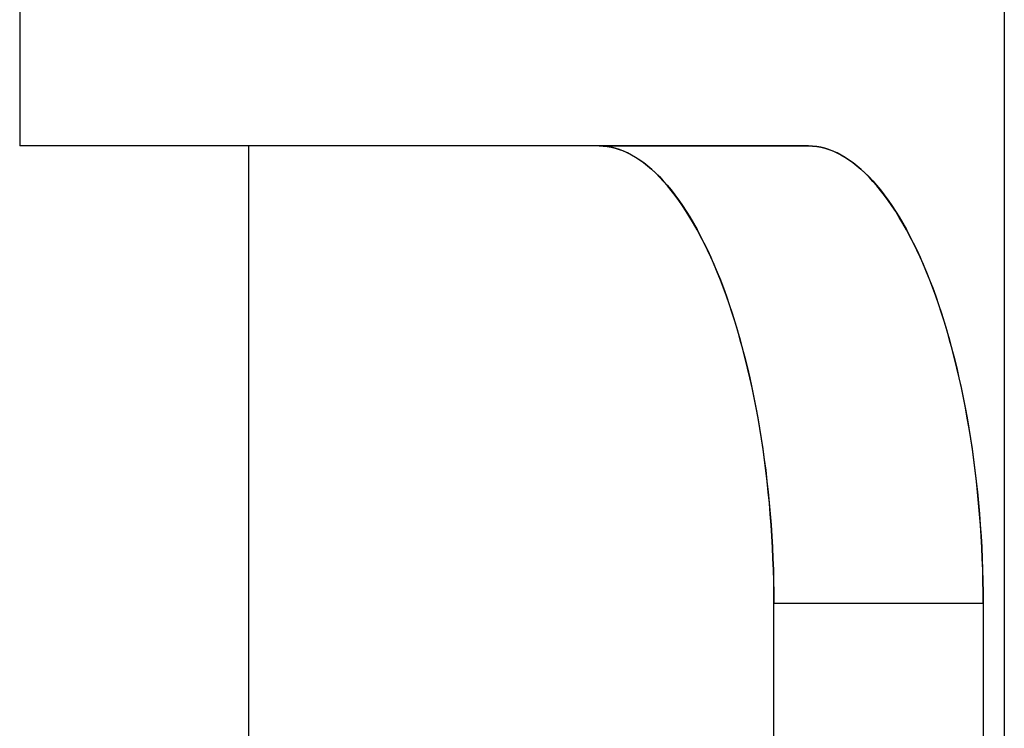
# Model space of a CAD drawing. Units: millimetres. Extents: x 10 to 584, y 10 to 410.
# Drawn here: x 123 to 125, y 192 to 193 of the extents above; entities that cross this region are included whole.
import ezdxf

# ---------------------------------------------------------------- set-up
doc = ezdxf.new("R2010")
doc.units = ezdxf.units.MM
doc.header["$LTSCALE"] = 2

msp = doc.modelspace()

# ---------------------------------------------------------------- linework, layer by layer
at = {"color": 7, "linetype": 'Continuous', "lineweight": 25}
for p, q in [((125.0137, 204.3309), (125.0137, 178.6429)), ((122.8637, 200.1429), (122.8637, 193.1429)), ((124.1287, 193.1429), (122.8637, 193.1429)), ((123.3637, 193.1429), (123.3637, 191.7711)), ((124.5864, 193.1429), (123.3637, 193.1429)), ((124.1287, 193.1429), (124.5864, 193.1429)), ((124.5106, 186.1429), (124.5106, 192.1429)), ((124.9676, 192.1429), (124.5106, 192.1429)), ((124.9676, 192.1429), (124.9676, 186.1429))]:
    msp.add_line(p, q, dxfattribs=at)
for points in [[(124.1287, 193.1429), (124.176, 193.1429), (124.2236, 193.1169), (124.3147, 193.0167), (124.3575, 192.9425), (124.4659, 192.666), (124.5106, 192.407), (124.5106, 192.1429)], [(124.5106, 192.1429), (124.5106, 192.2749), (124.5, 192.4046), (124.4596, 192.6467), (124.43, 192.7576), (124.3216, 193.0343), (124.2232, 193.1429), (124.1287, 193.1429)], [(124.9676, 192.1429), (124.9676, 192.2749), (124.957, 192.4046), (124.9167, 192.6467), (124.887, 192.7576), (124.7787, 193.0343), (124.6805, 193.1429), (124.5864, 193.1429)], [(124.5864, 193.1429), (124.6334, 193.1429), (124.6809, 193.1169), (124.7718, 193.0167), (124.8146, 192.9425), (124.9229, 192.666), (124.9676, 192.407), (124.9676, 192.1429)]]:
    msp.add_open_spline(points, degree=3, knots=[0, 0, 0, 0, 0.25, 0.25, 0.5, 0.5, 1, 1, 1, 1], dxfattribs=at)

doc.saveas('drawing.dxf')
